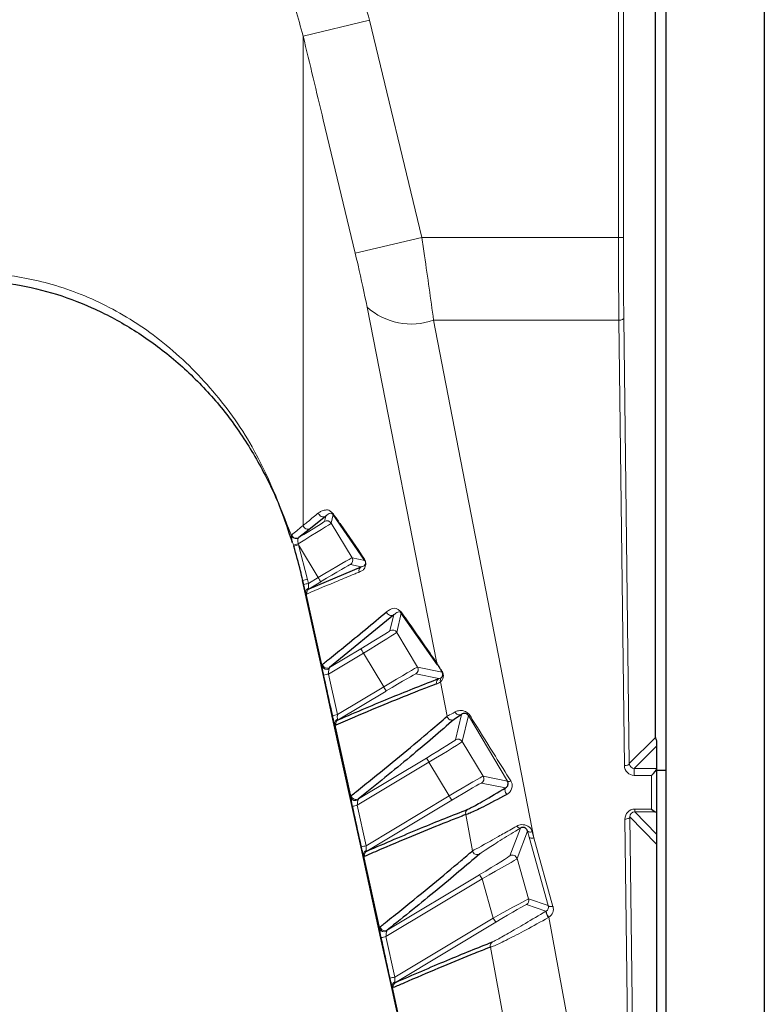
# Model space of a CAD drawing. Units: millimetres. Extents: x 1 to 203, y 1 to 99.
# Drawn here: x 56 to 57, y 61 to 63 of the extents above; entities that cross this region are included whole.
import ezdxf

# ---------------------------------------------------------------- set-up
doc = ezdxf.new("R2010")
doc.units = ezdxf.units.MM
doc.linetypes.add('SLD-Solid', pattern=[0])

msp = doc.modelspace()

# ---------------------------------------------------------------- linework, layer by layer
at = {"color": 7, "linetype": 'SLD-Solid'}
for p, q in [((57.1994, 40.6605), (57.1994, 63.7272)), ((57.3661, 63.7272), (57.3661, 40.6605)), ((57.181, 61.8838), (57.181, 63.304)), ((56.6201, 62.2603), (56.5939, 62.239)), ((56.6865, 62.1847), (56.6328, 62.2628)), ((56.5939, 62.239), (56.574, 62.2236)), ((56.5916, 62.1367), (56.6805, 62.1739)), ((56.5799, 62.1507), (56.5816, 62.1432)), ((56.5816, 62.1432), (56.6154, 61.9888)), ((56.7357, 62.0921), (56.6267, 62.0025)), ((56.8101, 62.0075), (56.7486, 62.0952)), ((56.6154, 61.9888), (56.6305, 61.92)), ((56.6305, 61.92), (56.6643, 61.766)), ((56.8512, 61.923), (56.8387, 61.9145)), ((57.1827, 61.8786), (57.1827, 61.8689)), ((57.1827, 61.8689), (57.1827, 61.831)), ((57.1827, 61.831), (57.1827, 61.8303)), ((57.1827, 61.8303), (57.1827, 61.7568)), ((57.1994, 61.8272), (57.1827, 61.8272)), ((56.6643, 61.766), (56.6795, 61.6969)), ((57.1827, 61.7568), (57.1827, 61.719)), ((57.1827, 61.719), (57.1827, 61.7022)), ((57.1827, 61.7022), (57.1827, 60.524)), ((56.6795, 61.6969), (56.7134, 61.5424)), ((56.7134, 61.5424), (56.7284, 61.4737))]:
    msp.add_line(p, q, dxfattribs=at)
at = {"color": 8, "linetype": 'SLD-Solid', "lineweight": 18}
for p, q in [((57.118, 62.7344), (57.118, 63.3587)), ((57.1263, 63.3587), (57.1263, 62.7344)), ((56.5816, 63.0771), (56.6947, 63.1042)), ((56.6947, 63.1042), (56.7833, 62.7344)), ((56.5816, 63.0771), (56.5816, 62.2444)), ((56.6702, 62.7074), (56.7833, 62.7344)), ((56.7833, 62.7344), (57.118, 62.7344)), ((57.1263, 62.7344), (57.118, 62.7344)), ((56.8091, 62.0099), (56.6904, 62.6159)), ((57.1188, 62.5936), (56.8035, 62.5936)), ((56.8035, 62.5936), (56.9743, 61.7128)), ((57.128, 61.8356), (57.1188, 62.5936)), ((57.1271, 62.5971), (57.1364, 61.8392)), ((56.6179, 62.2511), (56.6201, 62.2603)), ((56.6328, 62.2628), (56.6293, 62.2483)), ((56.6293, 62.2483), (56.6648, 62.1892)), ((56.5615, 62.2274), (56.5619, 62.2282)), ((56.574, 62.2236), (56.5733, 62.2229)), ((56.5657, 62.2089), (56.5651, 62.2109)), ((56.573, 62.2133), (56.5737, 62.2114)), ((56.6071, 62.1557), (56.5737, 62.2114)), ((56.5737, 62.2114), (56.589, 62.1527)), ((56.6648, 62.1892), (56.6865, 62.1847)), ((56.6805, 62.1739), (56.6619, 62.1777)), ((56.589, 62.1527), (56.5906, 62.1457)), ((56.5906, 62.1457), (56.6071, 62.1557)), ((56.5825, 62.1439), (56.5809, 62.1509)), ((56.6114, 62.1485), (56.5916, 62.1367)), ((56.5862, 62.1301), (56.614, 62.0043)), ((56.7293, 62.0654), (56.7357, 62.0921)), ((56.7486, 62.0952), (56.7408, 62.0625)), ((56.7408, 62.0625), (56.7762, 62.0034)), ((56.6841, 62.0273), (56.6246, 61.9916)), ((56.6267, 62.0025), (56.6798, 62.0344)), ((56.7186, 61.9699), (56.6841, 62.0273)), ((56.7762, 62.0034), (56.8181, 61.9948)), ((56.6246, 61.9916), (56.6398, 61.9226)), ((56.8126, 61.9839), (56.7734, 61.9919)), ((56.6398, 61.9226), (56.7186, 61.9699)), ((56.8264, 61.9197), (56.8151, 61.9785)), ((56.7229, 61.9627), (56.6409, 61.9135)), ((56.8408, 61.8796), (56.8512, 61.923)), ((56.8628, 61.9208), (56.8522, 61.8767)), ((56.9292, 61.8091), (56.8628, 61.9208)), ((56.6354, 61.907), (56.6631, 61.7811)), ((56.8522, 61.8767), (56.8877, 61.8176)), ((57.1364, 61.8392), (57.181, 61.8838)), ((57.1827, 61.8689), (57.1449, 61.831)), ((56.7956, 61.8415), (56.6737, 61.7683)), ((56.6758, 61.7793), (56.7913, 61.8486)), ((56.83, 61.7841), (56.7956, 61.8415)), ((56.8877, 61.8176), (56.9292, 61.8091)), ((57.1449, 61.831), (57.1449, 61.8192)), ((57.1449, 61.831), (57.1827, 61.831)), ((57.1744, 61.8192), (57.1449, 61.8192)), ((57.1744, 61.7617), (57.1744, 61.8192)), ((56.926, 61.7977), (56.8849, 61.8061)), ((56.6888, 61.6993), (56.83, 61.7841)), ((56.6737, 61.7683), (56.6888, 61.6993)), ((56.8343, 61.7769), (56.6899, 61.6903)), ((56.8696, 61.6907), (56.8581, 61.7523)), ((57.1456, 61.7617), (57.1744, 61.7617)), ((57.1456, 61.7569), (57.1456, 61.7617)), ((57.1819, 61.7569), (57.1456, 61.7569)), ((57.1456, 61.7569), (57.1827, 61.719)), ((57.1404, 60.8231), (57.1291, 61.7449)), ((57.1827, 61.7022), (57.1375, 61.7484)), ((57.1375, 61.7484), (57.1487, 60.8266)), ((56.9333, 61.6824), (56.9511, 61.7294)), ((56.9634, 61.7245), (56.9456, 61.6775)), ((56.9663, 61.714), (56.9634, 61.7245)), ((56.9713, 61.7232), (56.9743, 61.7128)), ((56.9986, 61.5975), (56.9663, 61.714)), ((56.9743, 61.7128), (57.0066, 61.5962)), ((56.6844, 61.6837), (56.7119, 61.5577)), ((56.9456, 61.6775), (56.9652, 61.6089)), ((56.7247, 61.556), (56.8818, 61.6502)), ((56.8861, 61.6431), (56.7225, 61.545)), ((56.9051, 61.5764), (56.8861, 61.6431)), ((56.9947, 61.5881), (56.9615, 61.5994)), ((56.9652, 61.6089), (56.9986, 61.5975)), ((56.9947, 61.5881), (56.995, 61.5882)), ((56.7376, 61.4759), (56.9051, 61.5764)), ((56.9094, 61.5693), (56.7387, 61.4669)), ((56.9995, 61.5777), (56.999, 61.5774)), ((56.9995, 61.5777), (57.0338, 61.3916)), ((56.7225, 61.545), (56.7376, 61.4759)), ((56.9245, 61.3937), (56.9001, 61.5269)), ((56.7332, 61.4603), (56.7543, 61.3631))]:
    msp.add_line(p, q, dxfattribs=at)
at = {"color": 8, "linetype": 'SLD-Solid', "lineweight": 18, "flags": 128}
for points in [[(57.1271, 62.5971), (57.1269, 62.5964), (57.1264, 62.5958), (57.1256, 62.5952), (57.1246, 62.5946), (57.1233, 62.5942), (57.1219, 62.5939), (57.1204, 62.5937), (57.1188, 62.5936)], [(57.1364, 61.8392), (57.1362, 61.8385), (57.1357, 61.8378), (57.1349, 61.8372), (57.1339, 61.8367), (57.1326, 61.8363), (57.1312, 61.8359), (57.1296, 61.8357), (57.128, 61.8356)], [(56.9292, 61.8091), (56.9295, 61.8088), (56.9299, 61.8087), (56.9305, 61.8086), (56.9311, 61.8086), (56.9319, 61.8087), (56.9328, 61.809), (56.9338, 61.8093), (56.9348, 61.8097)], [(56.928, 61.7868), (56.927, 61.7884), (56.9261, 61.79), (56.9254, 61.7917), (56.925, 61.7933), (56.9248, 61.7948), (56.925, 61.7961), (56.9253, 61.7971), (56.926, 61.7977)], [(57.1375, 61.7484), (57.1373, 61.7477), (57.1368, 61.7471), (57.136, 61.7465), (57.135, 61.7459), (57.1337, 61.7455), (57.1323, 61.7452), (57.1307, 61.7449), (57.1291, 61.7449)], [(56.9511, 61.7294), (56.9505, 61.7292), (56.9499, 61.7292), (56.9492, 61.7294), (56.9484, 61.7298), (56.9475, 61.7303), (56.9467, 61.731), (56.9458, 61.7319), (56.945, 61.7328)], [(56.9634, 61.7245), (56.9637, 61.7239), (56.9643, 61.7235), (56.965, 61.7231), (56.966, 61.7229), (56.9672, 61.7228), (56.9685, 61.7228), (56.9699, 61.723), (56.9713, 61.7232)], [(56.9663, 61.714), (56.9666, 61.7135), (56.9672, 61.713), (56.968, 61.7127), (56.969, 61.7124), (56.9701, 61.7123), (56.9714, 61.7124), (56.9728, 61.7125), (56.9743, 61.7128)], [(56.9986, 61.5975), (56.9989, 61.5969), (56.9995, 61.5965), (57.0003, 61.5961), (57.0013, 61.5959), (57.0025, 61.5958), (57.0038, 61.5958), (57.0052, 61.596), (57.0066, 61.5962)]]:
    msp.add_lwpolyline(points, dxfattribs=at)
at = {"color": 8, "linetype": 'SLD-Solid', "lineweight": 18}
for centre, radius, start, end in [((56.7657, 62.7001), 0.113, 228.1889, 289.5136), ((56.6158, 62.2675), 0.00834, 192.8875, 300.5203), ((56.5897, 62.2462), 0.00834, 192.7713, 300.4907), ((56.6221, 62.244), 0.00834, 30.9852, 120.9423), ((56.5695, 62.2306), 0.00859, 202.0569, 296.6843), ((56.5698, 62.2308), 0.00833, 198.3977, 300.1598), ((55.2572, 66.4876), 4.4722, 287.0046, 287.1106), ((57.2274, 60.0583), 2.2501, 106.8904, 107.1024), ((56.6576, 62.1849), 0.00833, 300.9839, 30.9436), ((56.6932, 62.1887), 0.00777, 191.3432, 210.6489), ((56.6848, 62.1668), 0.00831, 121.179, 193.0805), ((57.0637, 59.9973), 2.2071, 102.4201, 102.6362), ((59.9249, 64.144), 3.868, 210.9336, 211.0569), ((57.0653, 59.99), 2.2074, 102.4182, 102.6343), ((56.5941, 62.1306), 0.00792, 115.2065, 183.9733), ((56.5959, 62.1296), 0.0083, 121.2226, 192.7683), ((56.7315, 62.0993), 0.00834, 193.1435, 300.5868), ((56.7553, 62.0992), 0.00784, 191.6888, 210.6709), ((56.7336, 62.0582), 0.00834, 30.9852, 120.9423), ((60.0221, 64.0324), 3.8939, 210.871, 210.9937), ((56.6219, 62.0081), 0.00874, 205.5199, 295.3755), ((56.6225, 62.0097), 0.00834, 192.6438, 300.4587), ((56.7691, 61.9991), 0.00833, 300.9839, 30.9436), ((56.8169, 62.0115), 0.00791, 192.0526, 210.6957), ((57.0993, 59.8286), 2.2144, 102.3771, 102.5925), ((56.8232, 61.9804), 0.0083, 142.0312, 193.5195), ((56.8208, 61.9963), 0.00307, 176.0266, 208.5789), ((60.0364, 63.9582), 3.868, 210.9336, 211.0569), ((56.8169, 61.9768), 0.00832, 121.1387, 193.3474), ((57.1144, 59.7564), 2.2175, 102.3583, 102.5733), ((56.8345, 61.9216), 0.00834, 193.3567, 300.6442), ((56.8476, 61.9303), 0.0081, 202.9495, 296.4413), ((56.8626, 61.925), 0.00425, 272.4793, 303.5903), ((56.6433, 61.9075), 0.00792, 115.1921, 183.7926), ((56.6452, 61.9064), 0.0083, 121.229, 192.7206), ((56.8451, 61.8724), 0.00834, 30.9852, 120.9423), ((60.1336, 63.8466), 3.8939, 210.871, 210.9937), ((56.8806, 61.8133), 0.00833, 300.9839, 30.9436), ((56.6716, 61.7865), 0.00834, 192.5865, 300.4444), ((60.1479, 63.7724), 3.868, 210.9336, 211.0569), ((56.671, 61.7849), 0.00875, 205.6262, 295.2545), ((57.1481, 59.595), 2.2245, 102.3151, 102.5295), ((56.8662, 61.7543), 0.00832, 121.1451, 193.3064), ((57.1632, 59.5228), 2.2277, 102.2953, 102.5094), ((56.6923, 61.6842), 0.00793, 115.1892, 183.6175), ((56.6942, 61.6832), 0.0083, 121.2356, 192.6705), ((56.8777, 61.6926), 0.00834, 193.2775, 300.6226), ((56.9375, 61.6752), 0.00834, 15.9938, 120.9338), ((60.224, 63.6482), 3.8939, 210.871, 210.9937), ((56.9572, 61.6066), 0.00833, 300.9783, 15.9492), ((57.0097, 61.5878), 0.0149, 179.0963, 224.2784), ((57.0095, 61.5883), 0.0145, 180.1232, 226.5887), ((60.2229, 63.5648), 3.868, 210.9336, 211.0569), ((56.7198, 61.5615), 0.00876, 205.7185, 295.1323), ((56.7205, 61.5632), 0.00834, 192.5262, 300.4295), ((57.1967, 59.3612), 2.2346, 102.2499, 102.4633), ((56.9082, 61.5288), 0.00831, 121.156, 193.2353), ((57.2116, 59.2889), 2.2378, 102.2291, 102.4422), ((56.7411, 61.4608), 0.00793, 115.1983, 183.4484), ((56.743, 61.4598), 0.00829, 121.2425, 192.6178)]:
    msp.add_arc(centre, radius, start, end, dxfattribs=at)
at = {"color": 7, "linetype": 'SLD-Solid'}
msp.add_arc((56.6394, 62.2667), 0.00772, 191.0604, 210.632, dxfattribs=at)
at = {"color": 8, "linetype": 'SLD-Solid', "lineweight": 18}
for centre, major_axis, ratio, start_param, end_param in [((57.1265, 62.7344), (0, 0.3333), 0.025531, 1.570796, 2.007129), ((57.1348, 62.7344), (0, 0.325), 0.026186, 1.570796, 2.007129), ((56.5721, 62.214), (0.0572, 0.0343), 0.016205, 4.718321, 6.265173), ((56.5678, 62.2212), (0.05, 0.03), 0.018387, 4.824504, 6.265173), ((56.6076, 62.1548), (0.0572, 0.0343), 0.014342, 0.018012, 1.571355), ((56.6119, 62.1477), (0.05, 0.03), 0.016524, 0.018012, 1.571355), ((56.6793, 62.0354), (0.05, 0.03), 0.018387, 4.71183, 6.265173), ((56.6836, 62.0282), (0.0572, 0.0343), 0.016205, 4.71183, 6.265173), ((56.7191, 61.9691), (0.0572, 0.0343), 0.014342, 0.018012, 1.571355), ((56.7234, 61.9619), (0.05, 0.03), 0.016524, 0.018012, 1.571355), ((56.7908, 61.8496), (0.05, 0.03), 0.018387, 4.71183, 6.265173), ((56.7951, 61.8424), (0.0572, 0.0343), 0.016205, 4.71183, 6.265173), ((57.1447, 61.8356), (0.0155, -0.0061), 0.983455, 3.523232, 5.093343), ((57.1447, 61.8392), (0.00783, -0.00299), 0.967465, 3.518683, 5.088794), ((56.8306, 61.7833), (0.0572, 0.0343), 0.014342, 0.018012, 1.571355), ((56.8349, 61.7761), (0.05, 0.03), 0.016524, 0.018012, 1.571355), ((57.1458, 61.7448), (-0.0067, 0.0156), 0.98211, 5.885145, 7.455243), ((57.1458, 61.7484), (-0.00346, 0.00787), 0.96429, 5.881725, 7.451822), ((56.8815, 61.6513), (0.0518, 0.0311), 0.01776, 4.70733, 6.260673), ((56.8858, 61.6442), (0.0598, 0.0334), 0.015911, 4.708359, 6.261702), ((56.9054, 61.5755), (0.0598, 0.0334), 0.014064, 0.014454, 1.567797), ((56.9097, 61.5684), (0.0518, 0.0311), 0.01596, 0.013474, 1.566817), ((56.9906, 61.5952), (0.00693, 0.00473), 0.980252, 4.679559, 5.952733), ((56.9906, 61.5917), (0.0137, 0.0095), 0.990056, 4.676345, 5.949519)]:
    msp.add_ellipse(centre, major_axis=major_axis, ratio=ratio, start_param=start_param, end_param=end_param, dxfattribs=at)
at = {"color": 7, "linetype": 'SLD-Solid'}
for centre, major_axis, ratio, start_param, end_param in [((57.1891, 61.8836), (-0.00311, 0.00778), 0.962707, 1.177926, 1.846221), ((57.1744, 61.8227), (0.00814, 0.00814), 0.221695, 4.494223, 6.065019), ((57.1744, 61.7653), (-0.00814, 0.00814), 0.221695, 1.788962, 2.896731), ((57.1744, 61.7568), (0.00833, 0), 0.029834, 0, 0.463028)]:
    msp.add_ellipse(centre, major_axis=major_axis, ratio=ratio, start_param=start_param, end_param=end_param, dxfattribs=at)
at = {"color": 8, "linetype": 'SLD-Solid', "lineweight": 18}
for points, knots in [([(55.3375, 63.1042), (55.3493, 63.1446), (55.3728, 63.2255), (55.4328, 63.3374), (55.5099, 63.4379), (55.6023, 63.5226), (55.707, 63.5884), (55.8183, 63.6339), (55.934, 63.6582), (56.0492, 63.6626), (56.1624, 63.647), (56.2705, 63.6133), (56.3716, 63.5617), (56.4641, 63.4939), (56.5451, 63.411), (56.6117, 63.3163), (56.6634, 63.2135), (56.6842, 63.1406), (56.6947, 63.1042)], [0, 0, 0, 0, 0.0666673, 0.1333217, 0.2001113, 0.266883, 0.3311576, 0.3954191, 0.4566637, 0.517905, 0.5775183, 0.6371369, 0.6969367, 0.7567472, 0.8183664, 0.8799983, 0.939995, 1, 1, 1, 1]), ([(56.5816, 63.0771), (56.573, 63.1077), (56.5558, 63.1694), (56.5129, 63.2563), (56.4574, 63.3372), (56.3902, 63.4073), (56.3129, 63.4653), (56.2291, 63.5088), (56.1385, 63.5379), (56.0446, 63.551), (55.9481, 63.5476), (55.8521, 63.527), (55.7587, 63.4885), (55.6719, 63.4328), (55.5943, 63.3608), (55.5304, 63.2758), (55.4801, 63.1804), (55.4605, 63.1118), (55.4506, 63.0771)], [0, 0, 0, 0, 0.059893, 0.121102, 0.182127, 0.244732, 0.30353, 0.363941, 0.422231, 0.482249, 0.542028, 0.603713, 0.666641, 0.731655, 0.797526, 0.865494, 0.931822, 1, 1, 1, 1]), ([(56.6702, 62.7074), (56.6521, 62.783), (56.6226, 62.9063), (56.593, 63.0295), (56.5816, 63.0771)], [0, 0, 0, 0, 0.6137565, 1, 1, 1, 1]), ([(56.7833, 62.7344), (56.7849, 62.724), (56.7923, 62.6757), (56.7986, 62.6296), (56.8035, 62.5936)], [0, 0, 0, 0, 0.216415, 1, 1, 1, 1]), ([(56.6904, 62.6159), (56.6855, 62.6393), (56.6792, 62.6693), (56.6718, 62.7006), (56.6702, 62.7074)], [0, 0, 0, 0, 0.782981, 1, 1, 1, 1]), ([(55.4707, 62.2274), (55.4883, 62.2741), (55.5174, 62.3512), (55.5814, 62.448), (55.6446, 62.5197), (55.7167, 62.5793), (55.7935, 62.6247), (55.8768, 62.6567), (55.9644, 62.674), (56.0565, 62.6752), (56.1523, 62.6583), (56.2485, 62.621), (56.3423, 62.5611), (56.4268, 62.4797), (56.507, 62.369), (56.5417, 62.2789), (56.5615, 62.2274)], [0, 0, 0, 0, 0.099149, 0.163826, 0.229928, 0.288911, 0.349364, 0.406588, 0.465511, 0.52602, 0.588712, 0.657856, 0.72984, 0.808588, 0.890321, 1, 1, 1, 1]), ([(56.6077, 62.2657), (56.6092, 62.2667), (56.6129, 62.2694), (56.6194, 62.2708), (56.6255, 62.2713), (56.6302, 62.2667), (56.6318, 62.2652)], [0, 0, 0, 0, 0.215381, 0.528575, 0.842534, 1, 1, 1, 1]), ([(56.5816, 62.2444), (56.5821, 62.2448), (56.5849, 62.2471), (56.5937, 62.2542), (56.6018, 62.2608), (56.6077, 62.2657)], [0, 0, 0, 0, 0.062951, 0.314754, 1, 1, 1, 1]), ([(56.6328, 62.2628), (56.6319, 62.2634), (56.6278, 62.2664), (56.624, 62.2637), (56.6209, 62.261), (56.6201, 62.2603)], [0, 0, 0, 0, 0.156136, 0.784147, 1, 1, 1, 1]), ([(56.5619, 62.2282), (56.5627, 62.2288), (56.5666, 62.2319), (56.5736, 62.2376), (56.5788, 62.242), (56.5816, 62.2444)], [0, 0, 0, 0, 0.102458, 0.512309, 1, 1, 1, 1]), ([(56.5651, 62.2109), (56.5646, 62.2124), (56.5636, 62.2159), (56.5626, 62.2193), (56.5618, 62.2226), (56.5612, 62.2254), (56.5614, 62.2267), (56.5615, 62.2274)], [0, 0, 0, 0, 0.205977, 0.457079, 0.501691, 0.770296, 1, 1, 1, 1]), ([(56.5733, 62.2229), (56.5731, 62.2225), (56.5726, 62.2216), (56.5725, 62.2199), (56.5725, 62.218), (56.5727, 62.2161), (56.5729, 62.2142), (56.573, 62.2133)], [0, 0, 0, 0, 0.227298, 0.493111, 0.537558, 0.790421, 1, 1, 1, 1]), ([(56.6855, 62.1872), (56.6859, 62.1867), (56.6864, 62.1859), (56.687, 62.1845), (56.6874, 62.1833), (56.6876, 62.1827), (56.6877, 62.1822), (56.6878, 62.1817), (56.6879, 62.1811), (56.6881, 62.18), (56.6881, 62.1786), (56.6873, 62.1732), (56.6847, 62.1688), (56.6805, 62.1668), (56.6778, 62.1655), (56.6767, 62.1649)], [0, 0, 0, 0, 0.039987, 0.063132, 0.070242, 0.074269, 0.077476, 0.080673, 0.084428, 0.091881, 0.11164, 0.151032, 0.46578, 0.782096, 1, 1, 1, 1]), ([(56.6805, 62.1739), (56.6812, 62.1742), (56.6838, 62.1752), (56.6865, 62.1757), (56.6877, 62.18), (56.6878, 62.1805), (56.6879, 62.1811), (56.6878, 62.1818), (56.6878, 62.1819), (56.6877, 62.1821), (56.6877, 62.1822), (56.6877, 62.1823), (56.6876, 62.1824), (56.6876, 62.1826), (56.6875, 62.1828), (56.6873, 62.1834), (56.687, 62.1839), (56.6867, 62.1844), (56.6865, 62.1846), (56.6865, 62.1847)], [0, 0, 0, 0, 0.221841, 0.859127, 0.861452, 0.900186, 0.92402, 0.924631, 0.92717, 0.928218, 0.928932, 0.929757, 0.930634, 0.931569, 0.933267, 0.938999, 0.960594, 0.987333, 1, 1, 1, 1]), ([(56.6767, 62.1649), (56.6762, 62.1647), (56.6734, 62.1636), (56.6617, 62.1588), (56.6336, 62.1472), (56.6058, 62.1354), (56.5879, 62.1277)], [0, 0, 0, 0, 0.019829, 0.099145, 0.41641, 1, 1, 1, 1]), ([(56.5862, 62.1301), (56.5858, 62.1312), (56.585, 62.1334), (56.5837, 62.1383), (56.5829, 62.142), (56.5825, 62.1439)], [0, 0, 0, 0, 0.333363, 0.658161, 1, 1, 1, 1]), ([(56.5906, 62.1457), (56.5906, 62.1457), (56.5905, 62.1446), (56.5905, 62.1426), (56.5904, 62.1397), (56.5906, 62.1384), (56.5907, 62.1378)], [0, 0, 0, 0, 0.002468, 0.362288, 0.689309, 1, 1, 1, 1]), ([(56.5907, 62.1378), (56.5909, 62.1374), (56.5911, 62.1366), (56.5915, 62.1367), (56.5916, 62.1367)], [0, 0, 0, 0, 0.446519, 1, 1, 1, 1]), ([(56.5879, 62.1277), (56.5876, 62.1278), (56.5872, 62.1279), (56.5865, 62.1294), (56.5862, 62.1301)], [0, 0, 0, 0, 0.552366, 1, 1, 1, 1]), ([(56.7234, 62.0974), (56.7255, 62.0988), (56.7317, 62.1027), (56.7391, 62.1057), (56.7462, 62.0989), (56.7476, 62.0976)], [0, 0, 0, 0, 0.299016, 0.859419, 1, 1, 1, 1]), ([(56.7486, 62.0952), (56.7478, 62.0957), (56.7441, 62.0984), (56.7402, 62.0959), (56.7369, 62.0931), (56.7357, 62.0921)], [0, 0, 0, 0, 0.139512, 0.700485, 1, 1, 1, 1]), ([(56.614, 62.0043), (56.614, 62.0051), (56.6139, 62.007), (56.6142, 62.0076), (56.6143, 62.0079)], [0, 0, 0, 0, 0.427363, 1, 1, 1, 1]), ([(56.6165, 61.9898), (56.6162, 61.9913), (56.6154, 61.9949), (56.6144, 62.0002), (56.6141, 62.003), (56.614, 62.0043)], [0, 0, 0, 0, 0.274623, 0.63303, 1, 1, 1, 1]), ([(56.6267, 62.0025), (56.6265, 62.0023), (56.6261, 62.0018), (56.6258, 62.0007), (56.6256, 62.0002)], [0, 0, 0, 0, 0.562202, 1, 1, 1, 1]), ([(56.8091, 62.0099), (56.81, 62.0086), (56.8116, 62.0061), (56.8153, 62.0004), (56.8174, 61.997), (56.8177, 61.9965)], [0, 0, 0, 0, 0.462366, 0.92106, 1, 1, 1, 1]), ([(56.8181, 61.9948), (56.8178, 61.9953), (56.8158, 61.9986), (56.8124, 62.0041), (56.8108, 62.0063), (56.8101, 62.0075)], [0, 0, 0, 0, 0.079727, 0.539336, 1, 1, 1, 1]), ([(56.6317, 61.9208), (56.6305, 61.9262), (56.6254, 61.9492), (56.6204, 61.9722), (56.6165, 61.9898)], [0, 0, 0, 0, 0.236005, 1, 1, 1, 1]), ([(56.6256, 62.0002), (56.6254, 61.9994), (56.6251, 61.9976), (56.6248, 61.9945), (56.6247, 61.9925), (56.6246, 61.9916)], [0, 0, 0, 0, 0.356683, 0.718463, 1, 1, 1, 1]), ([(56.8126, 61.9839), (56.8132, 61.9841), (56.8146, 61.9845), (56.8159, 61.9852), (56.8167, 61.9855)], [0, 0, 0, 0, 0.436072, 1, 1, 1, 1]), ([(56.8177, 61.9965), (56.8179, 61.9963), (56.8183, 61.9957), (56.8189, 61.9944), (56.8196, 61.9926), (56.82, 61.9906), (56.8203, 61.9875), (56.8198, 61.9854), (56.8191, 61.9833), (56.8173, 61.9798), (56.8161, 61.9791), (56.8151, 61.9785)], [0, 0, 0, 0, 0.019022, 0.054897, 0.094607, 0.133454, 0.192092, 0.339782, 0.371295, 0.511697, 1, 1, 1, 1]), ([(56.8151, 61.9785), (56.814, 61.9777), (56.812, 61.9762), (56.8097, 61.9753), (56.8088, 61.9749)], [0, 0, 0, 0, 0.564024, 1, 1, 1, 1]), ([(56.6354, 61.907), (56.6351, 61.9079), (56.6343, 61.9099), (56.633, 61.9148), (56.6321, 61.9188), (56.6317, 61.9208)], [0, 0, 0, 0, 0.280317, 0.643439, 1, 1, 1, 1]), ([(56.6398, 61.9226), (56.6398, 61.9215), (56.6397, 61.9192), (56.6397, 61.9164), (56.6399, 61.9152), (56.64, 61.9147)], [0, 0, 0, 0, 0.377609, 0.740435, 1, 1, 1, 1]), ([(56.8264, 61.9197), (56.827, 61.92), (56.8291, 61.921), (56.8356, 61.9246), (56.8401, 61.9271)], [0, 0, 0, 0, 0.3005293, 1, 1, 1, 1]), ([(56.8401, 61.9271), (56.8408, 61.9275), (56.8436, 61.9288), (56.8485, 61.93), (56.8548, 61.9291), (56.8592, 61.9272), (56.8626, 61.9247), (56.8642, 61.9225), (56.8649, 61.9215)], [0, 0, 0, 0, 0.1271898, 0.4838481, 0.6798163, 0.8067059, 0.9045211, 1, 1, 1, 1]), ([(56.8649, 61.9215), (56.8679, 61.9168), (56.8826, 61.8933), (56.9061, 61.8557), (56.9261, 61.8236), (56.9348, 61.8097)], [0, 0, 0, 0, 0.123476, 0.618425, 1, 1, 1, 1]), ([(56.6371, 61.9046), (56.6369, 61.9046), (56.6366, 61.9047), (56.636, 61.9057), (56.6355, 61.9068), (56.6354, 61.907)], [0, 0, 0, 0, 0.336149, 0.895333, 1, 1, 1, 1]), ([(56.64, 61.9147), (56.64, 61.9146), (56.6401, 61.914), (56.6405, 61.9134), (56.6408, 61.9135), (56.6409, 61.9135)], [0, 0, 0, 0, 0.104951, 0.661463, 1, 1, 1, 1]), ([(56.9348, 61.8097), (56.9357, 61.808), (56.9375, 61.8042), (56.9371, 61.7977), (56.9344, 61.7919), (56.9308, 61.7885), (56.9285, 61.7872), (56.928, 61.7868)], [0, 0, 0, 0, 0.201456, 0.447405, 0.701582, 0.928576, 1, 1, 1, 1]), ([(56.6631, 61.7811), (56.6631, 61.7819), (56.663, 61.7838), (56.6633, 61.7844), (56.6634, 61.7847)], [0, 0, 0, 0, 0.429567, 1, 1, 1, 1]), ([(56.6656, 61.7665), (56.6652, 61.7681), (56.6645, 61.7716), (56.6635, 61.7769), (56.6632, 61.7797), (56.6631, 61.7811)], [0, 0, 0, 0, 0.272228, 0.631827, 1, 1, 1, 1]), ([(56.6807, 61.6975), (56.6795, 61.703), (56.6744, 61.726), (56.6694, 61.749), (56.6656, 61.7665)], [0, 0, 0, 0, 0.235919, 1, 1, 1, 1]), ([(56.6747, 61.777), (56.6745, 61.7761), (56.6741, 61.7744), (56.6739, 61.7713), (56.6737, 61.7692), (56.6737, 61.7683)], [0, 0, 0, 0, 0.358024, 0.721055, 1, 1, 1, 1]), ([(56.6758, 61.7793), (56.6756, 61.7791), (56.6752, 61.7786), (56.6749, 61.7775), (56.6747, 61.777)], [0, 0, 0, 0, 0.559866, 1, 1, 1, 1]), ([(56.945, 61.7328), (56.9462, 61.7334), (56.9487, 61.7347), (56.9534, 61.7355), (56.9588, 61.7351), (56.9644, 61.7329), (56.9691, 61.7288), (56.9706, 61.7251), (56.9713, 61.7232)], [0, 0, 0, 0, 0.128479, 0.278273, 0.434137, 0.612786, 0.808729, 1, 1, 1, 1]), ([(56.8696, 61.6907), (56.8734, 61.6927), (56.8804, 61.6964), (56.9037, 61.7094), (56.925, 61.7215), (56.9369, 61.7282), (56.945, 61.7328)], [0, 0, 0, 0, 0.3763694, 0.7000212, 0.7959412, 1, 1, 1, 1]), ([(56.9511, 61.7294), (56.9404, 61.7228), (56.918, 61.7091), (56.8919, 61.6925), (56.8854, 61.6879), (56.882, 61.6854)], [0, 0, 0, 0, 0.299183, 0.623562, 1, 1, 1, 1]), ([(56.6844, 61.6837), (56.6841, 61.6846), (56.6833, 61.6867), (56.682, 61.6916), (56.6811, 61.6956), (56.6807, 61.6975)], [0, 0, 0, 0, 0.278716, 0.642652, 1, 1, 1, 1]), ([(56.6861, 61.6814), (56.686, 61.6814), (56.6856, 61.6814), (56.685, 61.6825), (56.6845, 61.6835), (56.6844, 61.6837)], [0, 0, 0, 0, 0.335885, 0.892427, 1, 1, 1, 1]), ([(56.6888, 61.6993), (56.6887, 61.6982), (56.6887, 61.696), (56.6886, 61.6931), (56.6889, 61.6919), (56.689, 61.6914)], [0, 0, 0, 0, 0.378521, 0.742028, 1, 1, 1, 1]), ([(56.689, 61.6914), (56.689, 61.6913), (56.6891, 61.6907), (56.6895, 61.6902), (56.6898, 61.6902), (56.6899, 61.6903)], [0, 0, 0, 0, 0.10783, 0.661616, 1, 1, 1, 1]), ([(56.9039, 61.5359), (56.9056, 61.5368), (56.9099, 61.5388), (56.9289, 61.5495), (56.9583, 61.5665), (56.9826, 61.5809), (56.9947, 61.5881)], [0, 0, 0, 0, 0.191959, 0.476799, 0.737977, 1, 1, 1, 1]), ([(56.999, 61.5774), (56.9858, 61.5701), (56.9596, 61.5556), (56.9274, 61.5388), (56.91, 61.5304), (56.9024, 61.5274), (56.9009, 61.5271), (56.9001, 61.5269)], [0, 0, 0, 0, 0.262487, 0.523178, 0.807463, 0.902905, 1, 1, 1, 1]), ([(56.7119, 61.5577), (56.7119, 61.5586), (56.7119, 61.5605), (56.7122, 61.561), (56.7123, 61.5614)], [0, 0, 0, 0, 0.431345, 1, 1, 1, 1]), ([(56.7144, 61.5432), (56.7141, 61.5447), (56.7133, 61.5483), (56.7123, 61.5536), (56.7121, 61.5563), (56.7119, 61.5577)], [0, 0, 0, 0, 0.270116, 0.630767, 1, 1, 1, 1]), ([(56.7236, 61.5536), (56.7234, 61.5527), (56.723, 61.551), (56.7227, 61.5479), (56.7226, 61.5459), (56.7225, 61.545)], [0, 0, 0, 0, 0.359216, 0.723349, 1, 1, 1, 1]), ([(56.7247, 61.556), (56.7245, 61.5557), (56.7241, 61.5553), (56.7237, 61.5541), (56.7236, 61.5536)], [0, 0, 0, 0, 0.557961, 1, 1, 1, 1]), ([(56.7294, 61.4741), (56.7282, 61.4796), (56.7232, 61.5026), (56.7182, 61.5256), (56.7144, 61.5432)], [0, 0, 0, 0, 0.235828, 1, 1, 1, 1]), ([(56.7332, 61.4603), (56.7328, 61.4612), (56.732, 61.4633), (56.7308, 61.4682), (56.7299, 61.4722), (56.7294, 61.4741)], [0, 0, 0, 0, 0.277405, 0.642008, 1, 1, 1, 1]), ([(56.7376, 61.4759), (56.7375, 61.4748), (56.7374, 61.4725), (56.7374, 61.4697), (56.7376, 61.4685), (56.7377, 61.468)], [0, 0, 0, 0, 0.3793004, 0.7433561, 1, 1, 1, 1]), ([(56.7377, 61.468), (56.7377, 61.4679), (56.7379, 61.4673), (56.7382, 61.4668), (56.7385, 61.4668), (56.7387, 61.4669)], [0, 0, 0, 0, 0.110037, 0.661491, 1, 1, 1, 1]), ([(56.7349, 61.458), (56.7347, 61.458), (56.7344, 61.458), (56.7337, 61.4591), (56.7333, 61.4601), (56.7332, 61.4603)], [0, 0, 0, 0, 0.335892, 0.8901885, 1, 1, 1, 1])]:
    msp.add_open_spline(points, degree=3, knots=knots, dxfattribs=at)
at = {"color": 7, "linetype": 'SLD-Solid'}
for points, knots in [([(55.4696, 62.2154), (55.4724, 62.2251), (55.4831, 62.2633), (55.5119, 62.326), (55.5549, 62.401), (55.6065, 62.4669), (55.6648, 62.5238), (55.7289, 62.572), (55.7979, 62.6108), (55.8696, 62.6391), (55.9422, 62.6563), (56.0141, 62.6623), (56.0849, 62.6571), (56.1548, 62.6416), (56.2238, 62.616), (56.2911, 62.5802), (56.3549, 62.5346), (56.4135, 62.4801), (56.4652, 62.4179), (56.5084, 62.3486), (56.5418, 62.2809), (56.5565, 62.235), (56.5627, 62.2155)], [0, 0, 0, 0, 0.020222, 0.078931, 0.136662, 0.192008, 0.245021, 0.298429, 0.351105, 0.402254, 0.451518, 0.499001, 0.545376, 0.592296, 0.641001, 0.691518, 0.743611, 0.796776, 0.850316, 0.904172, 0.959084, 1, 1, 1, 1]), ([(56.6318, 62.2652), (56.6327, 62.2639), (56.6372, 62.2574), (56.6553, 62.231), (56.6722, 62.2066), (56.6855, 62.1872)], [0, 0, 0, 0, 0.048829, 0.244146, 1, 1, 1, 1]), ([(56.5809, 62.1509), (56.5797, 62.1564), (56.5753, 62.1759), (56.5697, 62.1951), (56.5657, 62.2089)], [0, 0, 0, 0, 0.277897, 1, 1, 1, 1]), ([(56.6143, 62.0079), (56.6149, 62.0084), (56.6178, 62.0107), (56.6299, 62.0205), (56.6679, 62.0511), (56.6997, 62.0776), (56.7234, 62.0974)], [0, 0, 0, 0, 0.014695, 0.073473, 0.308589, 1, 1, 1, 1]), ([(56.7476, 62.0976), (56.7485, 62.0964), (56.7525, 62.0906), (56.7694, 62.0664), (56.7892, 62.0382), (56.8052, 62.0154), (56.8091, 62.0099)], [0, 0, 0, 0, 0.038263, 0.191313, 0.803527, 1, 1, 1, 1]), ([(56.8167, 61.9855), (56.8172, 61.9859), (56.8178, 61.9863), (56.8189, 61.9886), (56.8193, 61.9899), (56.8192, 61.9917), (56.8191, 61.9925), (56.819, 61.9929), (56.8188, 61.9933), (56.8187, 61.9938), (56.8185, 61.9942), (56.8183, 61.9945), (56.8182, 61.9947), (56.8181, 61.9948)], [0, 0, 0, 0, 0.536171, 0.685455, 0.86361, 0.912173, 0.928714, 0.938252, 0.949491, 0.961674, 0.971894, 0.985577, 1, 1, 1, 1]), ([(56.8088, 61.9749), (56.8083, 61.9747), (56.8059, 61.9738), (56.7956, 61.9699), (56.7532, 61.9534), (56.6985, 61.931), (56.6478, 61.9092), (56.6371, 61.9046)], [0, 0, 0, 0, 0.009782, 0.048912, 0.205431, 0.831534, 1, 1, 1, 1]), ([(56.6409, 61.9135), (56.6723, 61.927), (56.7351, 61.9538), (56.7868, 61.9739), (56.8126, 61.9839)], [0, 0, 0, 0, 0.499942, 1, 1, 1, 1]), ([(56.6634, 61.7847), (56.664, 61.7852), (56.667, 61.7875), (56.6793, 61.7974), (56.7275, 61.8362), (56.7798, 61.8794), (56.8173, 61.9119), (56.8264, 61.9197)], [0, 0, 0, 0, 0.009496, 0.047482, 0.199425, 0.807224, 1, 1, 1, 1]), ([(56.8628, 61.9208), (56.8626, 61.9211), (56.8622, 61.9216), (56.8615, 61.9224), (56.8608, 61.923), (56.8597, 61.9238), (56.8579, 61.9245), (56.8549, 61.9247), (56.8527, 61.924), (56.8515, 61.9232), (56.8512, 61.923)], [0, 0, 0, 0, 0.036203, 0.064018, 0.111789, 0.135586, 0.245685, 0.444515, 0.849312, 1, 1, 1, 1]), ([(56.8387, 61.9145), (56.8147, 61.8938), (56.7665, 61.8524), (56.7061, 61.8037), (56.6758, 61.7793)], [0, 0, 0, 0, 0.49993, 1, 1, 1, 1]), ([(56.926, 61.7977), (56.927, 61.7985), (56.9289, 61.7999), (56.9302, 61.8031), (56.9304, 61.8062), (56.9296, 61.8082), (56.9292, 61.8091)], [0, 0, 0, 0, 0.300974, 0.562467, 0.810573, 1, 1, 1, 1]), ([(56.928, 61.7868), (56.9137, 61.7792), (56.8871, 61.7649), (56.8688, 61.7562), (56.8607, 61.7529), (56.8591, 61.7526), (56.8581, 61.7523)], [0, 0, 0, 0, 0.402415, 0.750245, 0.848448, 1, 1, 1, 1]), ([(56.8619, 61.7614), (56.8637, 61.7622), (56.868, 61.7643), (56.8885, 61.7758), (56.9129, 61.7901), (56.926, 61.7977)], [0, 0, 0, 0, 0.248869, 0.597193, 1, 1, 1, 1]), ([(56.8581, 61.7523), (56.8576, 61.7521), (56.8551, 61.7512), (56.8446, 61.7471), (56.8012, 61.7301), (56.7464, 61.7074), (56.6959, 61.6856), (56.6861, 61.6814)], [0, 0, 0, 0, 0.009952, 0.04976, 0.208994, 0.845958, 1, 1, 1, 1]), ([(56.6899, 61.6903), (56.7213, 61.7038), (56.7841, 61.7308), (56.8359, 61.7512), (56.8619, 61.7614)], [0, 0, 0, 0, 0.499943, 1, 1, 1, 1]), ([(56.9634, 61.7245), (56.963, 61.7254), (56.9624, 61.7272), (56.9605, 61.7291), (56.9587, 61.7301), (56.9572, 61.7305), (56.956, 61.7307), (56.9544, 61.7306), (56.9527, 61.7303), (56.9516, 61.7297), (56.9511, 61.7294)], [0, 0, 0, 0, 0.216716, 0.417386, 0.518801, 0.579996, 0.679048, 0.718089, 0.86243, 1, 1, 1, 1]), ([(56.7123, 61.5614), (56.7129, 61.5619), (56.7159, 61.5642), (56.7285, 61.5743), (56.7776, 61.6136), (56.8273, 61.6545), (56.8632, 61.6852), (56.8696, 61.6907)], [0, 0, 0, 0, 0.010112, 0.050561, 0.212357, 0.85957, 1, 1, 1, 1]), ([(56.882, 61.6854), (56.8585, 61.6655), (56.8116, 61.6256), (56.7537, 61.5792), (56.7247, 61.556)], [0, 0, 0, 0, 0.499937, 1, 1, 1, 1]), ([(56.7387, 61.4669), (56.7686, 61.4798), (56.8285, 61.5058), (56.8787, 61.5259), (56.9039, 61.5359)], [0, 0, 0, 0, 0.4999491, 1, 1, 1, 1]), ([(56.9001, 61.5269), (56.8996, 61.5267), (56.897, 61.5257), (56.8861, 61.5214), (56.8411, 61.5034), (56.7882, 61.4812), (56.7408, 61.4605), (56.7349, 61.458)], [0, 0, 0, 0, 0.010619, 0.053094, 0.222997, 0.902639, 1, 1, 1, 1]), ([(56.7284, 61.4737), (56.7527, 61.3635), (56.8262, 61.0303), (56.8965, 60.6964), (56.9435, 60.473)], [0, 0, 0, 0, 0.330749, 1, 1, 1, 1])]:
    msp.add_open_spline(points, degree=3, knots=knots, dxfattribs=at)

doc.saveas('drawing.dxf')
